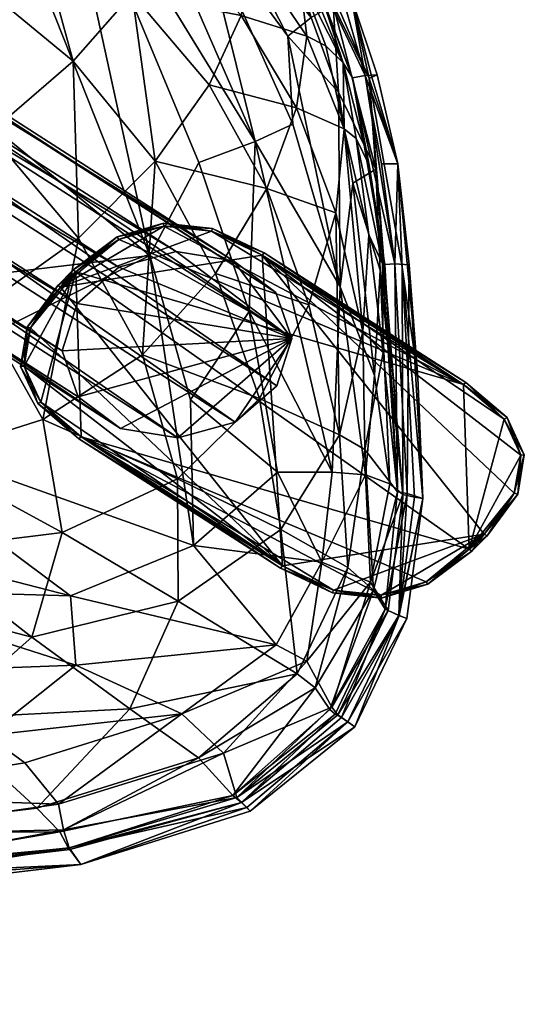
# Model space of a CAD drawing. Units: metres. Extents: x -2.51 to -1.76, y 1 to 2.18.
# Drawn here: x -1.87 to -1.83, y 1.37 to 1.44 of the extents above; entities that cross this region are included whole.
import ezdxf

# ---------------------------------------------------------------- set-up
doc = ezdxf.new("R2010")
doc.units = ezdxf.units.M
doc.header["$MEASUREMENT"] = 0
doc.layers.add('Mobilier2D', color=8, linetype='Continuous')
doc.layers.add('Mobilier3D', color=7, linetype='Continuous')

# ---------------------------------------------------------------- blocks, each defined once
blk = doc.blocks.new('351631a2-26c6-4acd-be55-7eaaea42ee17')
at = {"layer": 'Mobilier2D'}
for p, q in [((2.043757, 1.092696), (2.041826, 1.098503)), ((2.041912, 1.092474), (2.043174, 1.085909)), ((2.043757, 1.092696), (2.045326, 1.086014)), ((2.043174, 1.085909), (2.044338, 1.078437)), ((2.04617, 1.078409), (2.045326, 1.086014)), ((2.04617, 1.078409), (2.046839, 1.069951)), ((2.046677, 1.071991), (2.05045, 1.069571)), ((2.047204, 1.060836), (2.046839, 1.069951)), ((2.053546, 1.06693), (2.05045, 1.069571)), ((2.053546, 1.06693), (2.054843, 1.064128)), ((2.054344, 1.061166), (2.054843, 1.064128)), ((2.045989, 1.051803), (2.047204, 1.060836)), ((2.052048, 1.058044), (2.054344, 1.061166)), ((2.050881, 1.056875), (2.052048, 1.058044)), ((2.050881, 1.056875), (2.047586, 1.054394)), ((2.046285, 1.054006), (2.047586, 1.054394)), ((2.045989, 1.051803), (2.042084, 1.043671)), ((2.034197, 1.03733), (2.042084, 1.043671)), ((2.034197, 1.03733), (2.021457, 1.033315)), ((2.021457, 1.033315), (2.004816, 1.031343))]:
    blk.add_line(p, q, dxfattribs=at)
blk = doc.blocks.new('37800739-1d8c-441c-aaae-79cb5c4e0a3a')
at = {"layer": 'Mobilier2D'}
blk.add_blockref('351631a2-26c6-4acd-be55-7eaaea42ee17', (0, 0), dxfattribs=at)
blk = doc.blocks.new('069e69b1-de3f-408a-ab8e-2c401a2b957c')
at = {"layer": 'Mobilier2D'}
blk.add_blockref('37800739-1d8c-441c-aaae-79cb5c4e0a3a', (0, 0), dxfattribs=at)
blk = doc.blocks.new('a18ee909-93a1-4abc-8155-e3dbaced8bb5')
at = {"layer": 'Mobilier3D', "color": 17}
mesh = blk.add_polyface(dxfattribs=at)
corners = [(1.9507, 1.124288, 0.34178), (1.951862, 1.127828, 0.340879), (1.95389, 1.134959, 0.387282), (1.952735, 1.131443, 0.38834), (1.952648, 1.138475, 0.386348), (2.036214, 1.06932, 0.01101), (2.037337, 1.072886, 0.01026), (2.033077, 1.066583, 0.010887), (1.947433, 1.121634, 0.342158), (2.028766, 1.065408, 0.009925), (1.942938, 1.120578, 0.341912), (2.024438, 1.066109, 0.008381), (1.938418, 1.121402, 0.341108), (2.021251, 1.068498, 0.006669), (1.935084, 1.123885, 0.339962), (2.020059, 1.071936, 0.005248), (1.933831, 1.127363, 0.338779), (2.021182, 1.075501, 0.004498), (1.934994, 1.130903, 0.337879), (2.02432, 1.078238, 0.004621), (1.93826, 1.133557, 0.3375), (2.02863, 1.079414, 0.005583), (1.942756, 1.134613, 0.337746), (2.032959, 1.078713, 0.007127), (1.947276, 1.133789, 0.33855), (2.036146, 1.076324, 0.008839), (1.950609, 1.131306, 0.339697), (1.94934, 1.141048, 0.385789), (1.949491, 1.128869, 0.389239), (2.02768, 1.08155, 0.012737), (2.02768, 1.08155, 0.005932), (2.024186, 1.08051, 0.005932), (2.024186, 1.08051, 0.012737), (2.031374, 1.08115, 0.012737), (2.031374, 1.08115, 0.005932), (2.031287, 1.080947, 0.005358), (2.02771, 1.081335, 0.005358), (2.024326, 1.080328, 0.013311), (2.02771, 1.081335, 0.013311), (2.031287, 1.080947, 0.013311)]
mesh.append_faces([[corners[k] for k in face] for face in [(3, 2, 28)]], dxfattribs={"vtx1": -1, "color": 17})
mesh.append_faces([[corners[k] for k in face] for face in [(0, 1, 2), (2, 3, 0), (4, 2, 1), (5, 6, 1), (1, 0, 5), (7, 5, 0), (0, 8, 7), (9, 7, 8), (8, 10, 9), (11, 9, 10), (10, 12, 11), (13, 11, 12), (12, 14, 13), (15, 13, 14), (14, 16, 15), (17, 15, 16), (16, 18, 17), (19, 17, 18), (18, 20, 19), (21, 19, 20), (20, 22, 21), (23, 21, 22), (22, 24, 23), (25, 23, 24), (24, 26, 25), (6, 25, 26), (26, 1, 6), (2, 4, 27), (29, 30, 31), (31, 32, 29), (33, 34, 30), (30, 29, 33), (30, 34, 35), (35, 36, 30), (31, 30, 36), (37, 38, 29), (33, 29, 38), (38, 39, 33)]], dxfattribs={"vtx2": -1, "color": 17})
at = {"layer": 'Mobilier3D', "color": 4}
mesh = blk.add_polyface(dxfattribs=at)
corners = [(2.015202, 1.088485, 0.404717), (1.995809, 1.087813, 0.396368), (1.989585, 1.104589, 0.391598), (2.004606, 1.101017, 0.480479), (2.006532, 1.083078, 0.482016), (2.014577, 1.088323, 0.479356), (1.998076, 1.113403, 0.478155), (2.002864, 1.105977, 0.479694), (2.008707, 1.109358, 0.476558), (2.034585, 1.087703, 0.417293), (2.030343, 1.086102, 0.413681), (2.019361, 1.11251, 0.406032), (2.025481, 1.108548, 0.410948), (1.986711, 1.117297, 0.478735), (2.026559, 1.113566, 0.438228), (2.024412, 1.114936, 0.447106), (2.032381, 1.107636, 0.449318), (2.013645, 1.111894, 0.402457), (2.026656, 1.079118, 0.411769), (2.017905, 1.104645, 0.4742), (2.012689, 1.111869, 0.472646), (2.031123, 1.091949, 0.468163), (2.025336, 1.098803, 0.47134), (2.027055, 1.086206, 0.472571), (2.021515, 1.11566, 0.456032), (2.028923, 1.10897, 0.4573), (2.029059, 1.106445, 0.461945), (2.017185, 1.115379, 0.463814), (2.012856, 1.100346, 0.478128), (2.020877, 1.093734, 0.475693), (1.996839, 1.090294, 0.483048), (1.99687, 1.078371, 0.483376), (2.010359, 1.077158, 0.404124), (1.994797, 1.101584, 0.481773), (2.021278, 1.08042, 0.476474), (2.033543, 1.097174, 0.463584), (2.028007, 1.103121, 0.466635), (2.020992, 1.107939, 0.469737), (2.013895, 1.075158, 0.479561), (2.032034, 1.105303, 0.420246), (2.025898, 1.115573, 0.416844), (2.030339, 1.10935, 0.422464), (2.024538, 1.116192, 0.412831), (2.030399, 1.104694, 0.416352), (2.010887, 1.118311, 0.467205), (1.987527, 1.110605, 0.390444)]
mesh.append_faces([[corners[k] for k in face] for face in [(0, 1, 2), (3, 4, 5), (13, 7, 6), (19, 20, 8), (26, 25, 27), (3, 5, 28), (30, 31, 4), (0, 18, 32), (22, 35, 36), (11, 10, 18), (4, 38, 5), (39, 40, 41), (28, 5, 29), (5, 34, 29), (36, 26, 37), (1, 0, 32), (37, 44, 20), (43, 40, 39), (33, 3, 7), (40, 43, 42), (17, 2, 45)]], dxfattribs={"color": 4})
mesh.append_faces([[corners[k] for k in face] for face in [(6, 7, 8), (9, 10, 11), (11, 12, 9), (14, 15, 16), (17, 18, 0), (0, 2, 17), (21, 22, 23), (24, 25, 16), (19, 8, 28), (28, 29, 19), (3, 33, 30), (30, 4, 3), (29, 34, 23), (23, 22, 29), (37, 26, 27), (37, 20, 19), (19, 36, 37), (11, 18, 17), (42, 43, 12), (19, 29, 22), (22, 36, 19), (7, 3, 28), (28, 8, 7)]], dxfattribs={"vtx2": -1, "color": 4})
mesh = blk.add_polyface(dxfattribs=at)
corners = [(2.032034, 1.105303, 0.420246), (2.030339, 1.10935, 0.422464), (2.038793, 1.097029, 0.429229), (2.030399, 1.104694, 0.416352), (2.037047, 1.09562, 0.423234), (2.034431, 1.101562, 0.458899), (2.033891, 1.10498, 0.454156), (2.029059, 1.106445, 0.461945), (2.035544, 1.106629, 0.429464), (2.02831, 1.11406, 0.426578), (2.027709, 1.115371, 0.427328), (2.036187, 1.106931, 0.430436), (2.027311, 1.113906, 0.429178), (2.032381, 1.107636, 0.449318), (2.033814, 1.10655, 0.437633), (2.026559, 1.113566, 0.438228), (2.03515, 1.106678, 0.431729), (2.039158, 1.103182, 0.431634), (2.039501, 1.115358, 0.452811), (2.042589, 1.115343, 0.463931), (2.03622, 1.114864, 0.444509), (2.036558, 1.115668, 0.443759), (2.038626, 1.102913, 0.430875), (2.034264, 1.106231, 0.429179), (2.026224, 1.115757, 0.426141), (2.040467, 1.097976, 0.432118), (2.037923, 1.100138, 0.451075), (2.038775, 1.099528, 0.447062), (2.036946, 1.10267, 0.43438), (2.035299, 1.104335, 0.450175), (2.028687, 1.111723, 0.430255), (2.034318, 1.106357, 0.431942), (2.042277, 1.114781, 0.464366), (2.035451, 1.115818, 0.44531), (2.028886, 1.111955, 0.426991), (2.03343, 1.10589, 0.426527), (2.039741, 1.098087, 0.434762), (2.037982, 1.10295, 0.433163), (2.028007, 1.103121, 0.466635), (2.028923, 1.10897, 0.4573), (2.02681, 1.114253, 0.425207), (2.037173, 1.102392, 0.430443)]
mesh.append_faces([[corners[k] for k in face] for face in [(0, 1, 2), (5, 6, 7), (8, 9, 10), (8, 10, 11), (10, 12, 11), (22, 23, 24), (5, 26, 6), (27, 28, 29), (24, 9, 8), (20, 32, 33), (26, 29, 6), (34, 23, 35), (31, 36, 37), (19, 32, 20), (24, 23, 34), (38, 5, 7), (29, 28, 14), (31, 28, 36), (15, 14, 30), (29, 14, 13), (6, 29, 13), (7, 6, 39), (6, 13, 39), (22, 24, 8), (30, 14, 31), (31, 14, 28), (2, 1, 35), (40, 35, 1), (40, 34, 35), (23, 41, 35), (25, 41, 23)]], dxfattribs={"color": 4})
mesh.append_faces([[corners[k] for k in face] for face in [(3, 0, 4), (13, 14, 15), (16, 17, 11), (11, 12, 16), (18, 19, 20), (20, 21, 18), (25, 23, 22), (16, 12, 30), (30, 31, 16), (37, 17, 16), (16, 31, 37), (17, 22, 8), (8, 11, 17)]], dxfattribs={"vtx2": -1, "color": 4})
mesh = blk.add_polyface(dxfattribs=at)
corners = [(2.037695, 1.090234, 0.460464), (2.038462, 1.095614, 0.455868), (2.033543, 1.097174, 0.463584), (2.037047, 1.09562, 0.423234), (2.03743, 1.089004, 0.421075), (2.030399, 1.104694, 0.416352), (2.034431, 1.101562, 0.458899), (2.028007, 1.103121, 0.466635), (2.037923, 1.100138, 0.451075), (2.038775, 1.099528, 0.447062), (2.035299, 1.104335, 0.450175), (2.039895, 1.094888, 0.451975), (2.041198, 1.093618, 0.444296), (2.041216, 1.098399, 0.433564), (2.039158, 1.103182, 0.431634), (2.037982, 1.10295, 0.433163), (2.042868, 1.092658, 0.435299), (2.034585, 1.087703, 0.417293), (2.025481, 1.108548, 0.410948), (2.043155, 1.092439, 0.433252), (2.043369, 1.09254, 0.433601), (2.045326, 1.086014, 0.435537), (2.043757, 1.092696, 0.434006), (2.038626, 1.102913, 0.430875), (2.040467, 1.097976, 0.432118), (2.043669, 1.085599, 0.434685), (2.041296, 1.088644, 0.452794), (2.042176, 1.087906, 0.448944), (2.041826, 1.098503, 0.432899), (2.035466, 1.084164, 0.464828), (2.031123, 1.091949, 0.468163), (2.037173, 1.102392, 0.430443), (2.038793, 1.097029, 0.429229), (2.03343, 1.10589, 0.426527), (2.040852, 1.091402, 0.43058), (2.039741, 1.098087, 0.434762), (2.041912, 1.092474, 0.435706), (2.032034, 1.105303, 0.420246), (2.025336, 1.098803, 0.47134), (2.036946, 1.10267, 0.43438), (2.043174, 1.085909, 0.437343)]
mesh.append_faces([[corners[k] for k in face] for face in [(0, 1, 2), (2, 6, 7), (8, 9, 10), (13, 14, 15), (13, 15, 16), (22, 16, 21), (19, 25, 24), (28, 19, 23), (29, 0, 30), (31, 32, 33), (15, 35, 36), (35, 12, 36), (24, 32, 31), (15, 36, 16), (3, 37, 32), (34, 3, 32), (2, 1, 6), (1, 8, 6), (28, 20, 19), (28, 16, 22), (30, 2, 38), (30, 0, 2), (9, 35, 39), (12, 35, 9), (12, 27, 40), (36, 12, 40), (28, 13, 16), (20, 22, 21), (28, 22, 20), (1, 11, 8)]], dxfattribs={"color": 4})
mesh.append_faces([[corners[k] for k in face] for face in [(3, 4, 5), (8, 11, 12), (12, 9, 8), (5, 4, 17), (17, 18, 5), (19, 20, 21), (23, 19, 24), (26, 11, 1), (1, 0, 26), (26, 27, 12), (12, 11, 26), (14, 13, 28), (28, 23, 14), (24, 25, 34), (34, 32, 24)]], dxfattribs={"vtx2": -1, "color": 4})
mesh = blk.add_polyface(dxfattribs=at)
corners = [(2.042692, 1.073401, 0.453869), (2.044221, 1.071788, 0.447135), (2.043128, 1.080661, 0.449738), (2.041296, 1.088644, 0.452794), (2.031603, 1.077774, 0.468922), (2.035466, 1.084164, 0.464828), (2.027055, 1.086206, 0.472571), (2.042176, 1.087906, 0.448944), (2.03743, 1.089004, 0.421075), (2.037047, 1.09562, 0.423234), (2.040974, 1.076771, 0.424254), (2.045326, 1.086014, 0.435537), (2.045643, 1.078231, 0.435998), (2.043155, 1.092439, 0.433252), (2.040658, 1.082314, 0.457208), (2.040934, 1.065631, 0.457432), (2.031123, 1.091949, 0.468163), (2.034143, 1.074893, 0.417011), (2.034585, 1.087703, 0.417293), (2.040391, 1.062817, 0.423871), (2.044105, 1.086014, 0.437055), (2.042868, 1.092658, 0.435299), (2.043669, 1.085599, 0.434685), (2.045702, 1.061142, 0.439259), (2.040852, 1.091402, 0.43058), (2.041938, 1.084558, 0.429438), (2.045096, 1.078494, 0.438468), (2.044338, 1.078437, 0.438431), (2.045309, 1.06134, 0.441629), (2.041912, 1.092474, 0.435706), (2.038618, 1.075413, 0.461243), (2.043174, 1.085909, 0.437343), (2.044157, 1.078478, 0.438729), (2.043555, 1.070102, 0.429364), (2.026656, 1.079118, 0.411769), (2.030343, 1.086102, 0.413681), (2.029727, 1.068253, 0.415154), (2.046839, 1.06995, 0.438334), (2.04617, 1.078409, 0.437209), (2.043998, 1.078012, 0.434916), (2.037695, 1.090234, 0.460464), (2.03491, 1.068357, 0.464889)]
mesh.append_faces([[corners[k] for k in face] for face in [(4, 5, 6), (2, 7, 3), (8, 9, 10), (20, 11, 21), (22, 13, 23), (29, 27, 26), (30, 15, 14), (31, 7, 32), (7, 2, 32), (11, 37, 12), (23, 13, 12), (18, 8, 10), (25, 39, 33), (3, 40, 14), (5, 14, 40), (39, 22, 23), (25, 22, 39), (29, 31, 27), (4, 30, 5), (30, 14, 5), (31, 32, 27), (32, 2, 1), (24, 22, 25), (17, 35, 18), (26, 11, 20)]], dxfattribs={"color": 4})
mesh.append_faces([[corners[k] for k in face] for face in [(0, 1, 2), (2, 3, 0), (11, 12, 13), (14, 15, 0), (0, 3, 14), (6, 5, 16), (17, 18, 19), (19, 18, 10), (24, 25, 10), (10, 9, 24), (26, 27, 28), (10, 25, 33), (34, 35, 17), (17, 36, 34), (38, 37, 11), (11, 26, 38), (26, 20, 21), (21, 29, 26), (41, 30, 4)]], dxfattribs={"vtx2": -1, "color": 4})
mesh = blk.add_polyface(dxfattribs=at)
corners = [(2.013895, 1.075158, 0.479561), (2.018614, 1.066785, 0.476027), (2.021278, 1.08042, 0.476474), (2.009339, 1.056964, 0.475101), (2.020059, 1.05829, 0.471867), (2.009658, 1.063957, 0.47854), (2.036175, 1.049836, 0.426612), (2.020691, 1.053531, 0.416695), (2.029939, 1.057294, 0.418491), (2.029727, 1.068253, 0.415154), (2.026656, 1.079118, 0.411769), (1.994487, 1.046129, 0.467027), (2.010801, 1.044257, 0.463196), (2.000735, 1.05487, 0.474919), (2.029073, 1.04464, 0.427408), (2.021082, 1.048313, 0.420502), (2.003257, 1.066332, 0.480743), (2.025163, 1.045024, 0.459722), (2.017765, 1.050402, 0.467435), (2.003224, 1.05403, 0.411525), (1.989967, 1.067367, 0.399951), (2.002455, 1.067117, 0.40384), (2.003432, 1.057961, 0.408915), (2.010359, 1.077158, 0.404124), (2.006912, 1.047789, 0.417234), (2.028737, 1.062318, 0.468381), (2.031603, 1.077774, 0.468922), (2.027055, 1.086206, 0.472571), (2.026103, 1.071642, 0.47269), (2.02878, 1.053121, 0.463955), (2.014577, 1.088323, 0.479356), (1.997534, 1.058939, 0.478016), (1.995396, 1.067776, 0.48201), (2.005002, 1.071093, 0.481576), (1.99687, 1.078371, 0.483376), (2.006532, 1.083078, 0.482016), (1.987281, 1.077717, 0.395504), (1.995809, 1.087813, 0.396368), (1.989537, 1.054274, 0.474876), (1.977436, 1.052924, 0.407449)]
mesh.append_faces([[corners[k] for k in face] for face in [(0, 1, 2), (3, 4, 5), (5, 4, 1), (9, 8, 10), (11, 12, 13), (16, 3, 5), (25, 1, 4), (26, 27, 28), (29, 18, 17), (3, 18, 4), (0, 5, 1), (30, 0, 2), (8, 7, 21), (31, 3, 16), (13, 18, 3), (34, 33, 35), (15, 19, 7), (28, 1, 25), (35, 33, 0), (31, 13, 3), (13, 12, 18), (29, 4, 18), (33, 5, 0), (33, 16, 5), (21, 37, 23), (32, 31, 16), (19, 22, 7), (7, 22, 21)]], dxfattribs={"color": 4})
mesh.append_faces([[corners[k] for k in face] for face in [(6, 7, 8), (6, 14, 15), (15, 7, 6), (17, 18, 12), (19, 20, 21), (21, 22, 19), (21, 23, 10), (10, 8, 21), (24, 19, 15), (32, 16, 33), (33, 34, 32), (36, 37, 21), (28, 27, 2), (2, 1, 28), (38, 13, 31), (25, 4, 29), (39, 19, 24)]], dxfattribs={"vtx2": -1, "color": 4})
at = {"layer": 'Mobilier3D', "color": 17}
mesh = blk.add_polyface(dxfattribs=at)
corners = [(2.02863, 1.079414, 0.005583), (2.032959, 1.078713, 0.007127), (2.037337, 1.072886, 0.01026), (2.02432, 1.078238, 0.004621), (2.021182, 1.075501, 0.004498), (2.020059, 1.071936, 0.005248), (2.036146, 1.076324, 0.008839), (2.01768, 1.073667, 0.005358), (2.01994, 1.07674, 0.005358), (2.021084, 1.077885, 0.005358), (2.017197, 1.0708, 0.005358), (2.050272, 1.069416, 0.005358), (2.024326, 1.080328, 0.005358), (2.02771, 1.081335, 0.005358), (2.01994, 1.07674, 0.013311), (2.035119, 1.079136, 0.013311), (2.031287, 1.080947, 0.013311), (2.02771, 1.081335, 0.013311), (2.024326, 1.080328, 0.013311), (2.021084, 1.077885, 0.013311), (2.020891, 1.078028, 0.005932), (2.019724, 1.076859, 0.005932), (2.019724, 1.076859, 0.012737), (2.020891, 1.078028, 0.012737), (2.024186, 1.08051, 0.012737), (2.024186, 1.08051, 0.005932), (2.017428, 1.073737, 0.005932), (2.017428, 1.073737, 0.012737), (2.035268, 1.079309, 0.012737), (2.035268, 1.079309, 0.005932), (2.031374, 1.08115, 0.005932), (2.031374, 1.08115, 0.012737), (2.01768, 1.073667, 0.013311), (2.035119, 1.079136, 0.005358), (2.031287, 1.080947, 0.005358), (2.02768, 1.08155, 0.012737)]
mesh.append_faces([[corners[k] for k in face] for face in [(6, 2, 1)]], dxfattribs={"color": 17})
mesh.append_faces([[corners[k] for k in face] for face in [(11, 9, 12), (11, 12, 13), (14, 15, 16), (14, 16, 17), (14, 17, 18)]], dxfattribs={"vtx0": -1, "vtx2": -1, "color": 17})
mesh.append_faces([[corners[k] for k in face] for face in [(19, 14, 18)]], dxfattribs={"vtx1": -1, "color": 17})
mesh.append_faces([[corners[k] for k in face] for face in [(3, 0, 2), (4, 3, 2), (5, 4, 2), (10, 7, 9)]], dxfattribs={"vtx1": -1, "vtx2": -1, "color": 17})
mesh.append_faces([[corners[k] for k in face] for face in [(0, 1, 2), (7, 8, 9), (20, 21, 22), (22, 23, 20), (24, 25, 20), (20, 23, 24), (26, 27, 22), (22, 21, 26), (28, 29, 30), (30, 31, 28), (9, 8, 21), (21, 20, 9), (14, 19, 23), (23, 22, 14), (20, 25, 12), (12, 9, 20), (28, 31, 16), (16, 15, 28), (22, 27, 32), (32, 14, 22), (30, 29, 33), (33, 34, 30), (13, 12, 25), (26, 21, 8), (8, 7, 26), (24, 23, 19), (19, 18, 24), (35, 24, 18)]], dxfattribs={"vtx2": -1, "color": 17})
mesh = blk.add_polyface(dxfattribs=at)
corners = [(2.054575, 1.064104, 0.005358), (2.054091, 1.061236, 0.005358), (2.050688, 1.057018, 0.005358), (2.053318, 1.066817, 0.005358), (2.050272, 1.069416, 0.005358), (2.021084, 1.077885, 0.005358), (2.02771, 1.081335, 0.005358), (2.031287, 1.080947, 0.005358), (2.035119, 1.079136, 0.005358), (2.053318, 1.066817, 0.013311), (2.050272, 1.069416, 0.013311), (2.035119, 1.079136, 0.013311), (2.054575, 1.064104, 0.013311), (2.054091, 1.061236, 0.013311), (2.051831, 1.058164, 0.013311), (2.036653, 1.055768, 0.013311), (2.05045, 1.069571, 0.005932), (2.035268, 1.079309, 0.005932), (2.035268, 1.079309, 0.012737), (2.05045, 1.069571, 0.012737), (2.054344, 1.061166, 0.005932), (2.054344, 1.061166, 0.012737), (2.052048, 1.058044, 0.012737), (2.054843, 1.064128, 0.005932), (2.054843, 1.064128, 0.012737), (2.053545, 1.06693, 0.005932), (2.053545, 1.06693, 0.012737), (2.051831, 1.058164, 0.005358)]
mesh.append_faces([[corners[k] for k in face] for face in [(4, 2, 5), (15, 14, 11)]], dxfattribs={"vtx0": -1, "vtx1": -1, "vtx2": -1, "color": 17})
mesh.append_faces([[corners[k] for k in face] for face in [(4, 6, 7)]], dxfattribs={"vtx0": -1, "vtx2": -1, "color": 17})
mesh.append_faces([[corners[k] for k in face] for face in [(8, 4, 7)]], dxfattribs={"vtx1": -1, "color": 17})
mesh.append_faces([[corners[k] for k in face] for face in [(0, 1, 2), (3, 0, 2), (4, 3, 2), (12, 9, 11), (13, 12, 11), (14, 13, 11)]], dxfattribs={"vtx1": -1, "vtx2": -1, "color": 17})
mesh.append_faces([[corners[k] for k in face] for face in [(9, 10, 11), (16, 17, 18), (18, 19, 16), (20, 21, 22), (23, 24, 21), (21, 20, 23), (25, 26, 24), (24, 23, 25), (16, 19, 26), (26, 25, 16), (4, 8, 17), (17, 16, 4), (11, 10, 19), (19, 18, 11), (16, 25, 3), (3, 4, 16), (22, 21, 13), (13, 14, 22), (27, 1, 20), (23, 20, 1), (1, 0, 23), (25, 23, 0), (0, 3, 25), (26, 19, 10), (10, 9, 26), (24, 26, 9), (9, 12, 24), (21, 24, 12), (12, 13, 21)]], dxfattribs={"vtx2": -1, "color": 17})
mesh = blk.add_polyface(dxfattribs=at)
corners = [(2.033077, 1.066583, 0.010887), (2.037337, 1.072886, 0.01026), (2.036214, 1.06932, 0.01101), (2.021251, 1.068498, 0.006669), (2.020059, 1.071936, 0.005248), (2.024438, 1.066109, 0.008381), (2.028766, 1.065408, 0.009925), (2.040485, 1.053956, 0.005358), (2.036653, 1.055768, 0.005358), (2.0215, 1.065487, 0.005358), (2.044062, 1.053569, 0.005358), (2.018454, 1.068087, 0.005358), (2.017197, 1.0708, 0.005358), (2.021084, 1.077885, 0.005358), (2.050688, 1.057018, 0.005358), (2.018454, 1.068087, 0.013311), (2.0215, 1.065487, 0.013311), (2.036653, 1.055768, 0.013311), (2.017197, 1.0708, 0.013311), (2.01768, 1.073667, 0.013311), (2.01994, 1.07674, 0.013311), (2.035119, 1.079136, 0.013311), (2.021321, 1.065332, 0.005932), (2.036503, 1.055595, 0.005932), (2.036503, 1.055595, 0.012737), (2.021321, 1.065332, 0.012737), (2.016928, 1.070776, 0.005932), (2.016928, 1.070776, 0.012737), (2.017428, 1.073737, 0.012737), (2.017428, 1.073737, 0.005932), (2.018226, 1.067974, 0.005932), (2.018226, 1.067974, 0.012737), (2.01768, 1.073667, 0.005358)]
mesh.append_faces([[corners[k] for k in face] for face in [(0, 1, 2)]], dxfattribs={"color": 17})
mesh.append_faces([[corners[k] for k in face] for face in [(6, 1, 0)]], dxfattribs={"vtx0": -1, "color": 17})
mesh.append_faces([[corners[k] for k in face] for face in [(14, 9, 13), (20, 17, 21)]], dxfattribs={"vtx0": -1, "vtx1": -1, "vtx2": -1, "color": 17})
mesh.append_faces([[corners[k] for k in face] for face in [(3, 4, 1), (5, 3, 1), (6, 5, 1), (10, 7, 9), (11, 12, 13), (9, 11, 13), (18, 15, 17), (19, 18, 17), (20, 19, 17)]], dxfattribs={"vtx1": -1, "vtx2": -1, "color": 17})
mesh.append_faces([[corners[k] for k in face] for face in [(7, 8, 9), (15, 16, 17), (22, 23, 24), (24, 25, 22), (26, 27, 28), (28, 29, 26), (30, 31, 27), (27, 26, 30), (22, 25, 31), (31, 30, 22), (9, 8, 23), (23, 22, 9), (17, 16, 25), (25, 24, 17), (22, 30, 11), (11, 9, 22), (26, 29, 32), (32, 12, 26), (30, 26, 12), (12, 11, 30), (31, 25, 16), (16, 15, 31), (27, 31, 15), (15, 18, 27), (28, 27, 18), (18, 19, 28)]], dxfattribs={"vtx2": -1, "color": 17})
at = {"layer": 'Mobilier3D', "color": 4}
mesh = blk.add_polyface(dxfattribs=at)
corners = [(2.042845, 1.064518, 0.453963), (2.045309, 1.06134, 0.441629), (2.044221, 1.071788, 0.447135), (2.043555, 1.070102, 0.429364), (2.044722, 1.061939, 0.434105), (2.04289, 1.062624, 0.427508), (2.041564, 1.055651, 0.45384), (2.043495, 1.053938, 0.448467), (2.040934, 1.065631, 0.457432), (2.03491, 1.068357, 0.464889), (2.036526, 1.058502, 0.46069), (2.045643, 1.078231, 0.435998), (2.046839, 1.06995, 0.438334), (2.047204, 1.060836, 0.440225), (2.045096, 1.078494, 0.438468), (2.046035, 1.061215, 0.441689), (2.04617, 1.078409, 0.437209), (2.038618, 1.075413, 0.461243), (2.040391, 1.062817, 0.423871), (2.036278, 1.062808, 0.420352), (2.034143, 1.074893, 0.417011), (2.040974, 1.076771, 0.424254), (2.04327, 1.054548, 0.432564), (2.044372, 1.052514, 0.443281), (2.045418, 1.052048, 0.442528), (2.045702, 1.061142, 0.439259), (2.044585, 1.052412, 0.440932), (2.04658, 1.06093, 0.439216), (2.045402, 1.05204, 0.440901), (2.043998, 1.078012, 0.434916), (2.039597, 1.056059, 0.425384), (2.029939, 1.057294, 0.418491), (2.028737, 1.062318, 0.468381), (2.026103, 1.071642, 0.47269), (2.044338, 1.078437, 0.438431), (2.044157, 1.078478, 0.438729), (2.02878, 1.053121, 0.463955), (2.029727, 1.068253, 0.415154), (2.031603, 1.077774, 0.468922), (2.042692, 1.073401, 0.453869)]
mesh.append_faces([[corners[k] for k in face] for face in [(0, 1, 2), (3, 4, 5), (6, 7, 0), (11, 12, 13), (14, 15, 16), (16, 15, 13), (17, 9, 8), (5, 4, 22), (25, 26, 22), (27, 25, 11), (28, 25, 27), (7, 1, 0), (3, 29, 4), (19, 30, 31), (19, 18, 30), (23, 15, 1), (28, 26, 25), (7, 23, 1), (6, 0, 8), (4, 25, 22), (29, 25, 4), (16, 13, 12), (27, 11, 13), (28, 27, 13), (37, 19, 31), (20, 19, 37), (0, 2, 39), (8, 0, 39)]], dxfattribs={"color": 4})
mesh.append_faces([[corners[k] for k in face] for face in [(8, 9, 10), (10, 6, 8), (18, 19, 20), (21, 5, 18), (15, 23, 24), (24, 13, 15), (1, 15, 14), (32, 10, 9), (9, 33, 32), (1, 34, 35), (35, 2, 1), (30, 18, 5), (5, 22, 30), (3, 5, 21), (36, 10, 32), (38, 33, 9)]], dxfattribs={"vtx2": -1, "color": 4})
at = {"layer": 'Mobilier3D', "color": 17}
mesh = blk.add_polyface(dxfattribs=at)
corners = [(2.054091, 1.061236, 0.005358), (2.051831, 1.058164, 0.005358), (2.050688, 1.057018, 0.005358), (2.047445, 1.054576, 0.005358), (2.044062, 1.053569, 0.005358), (2.0215, 1.065487, 0.005358), (2.047445, 1.054576, 0.013311), (2.050688, 1.057018, 0.013311), (2.051831, 1.058164, 0.013311), (2.044062, 1.053569, 0.013311), (2.040485, 1.053956, 0.013311), (2.036653, 1.055768, 0.013311), (2.050881, 1.056875, 0.005932), (2.052048, 1.058044, 0.005932), (2.052048, 1.058044, 0.012737), (2.050881, 1.056875, 0.012737), (2.040397, 1.053753, 0.005932), (2.040397, 1.053753, 0.012737), (2.036503, 1.055595, 0.012737), (2.036503, 1.055595, 0.005932), (2.054344, 1.061166, 0.005932), (2.044092, 1.053353, 0.005932), (2.044092, 1.053353, 0.012737), (2.047586, 1.054394, 0.005932), (2.047586, 1.054394, 0.012737), (2.036653, 1.055768, 0.005358), (2.040485, 1.053956, 0.005358)]
mesh.append_faces([[corners[k] for k in face] for face in [(3, 4, 5), (2, 3, 5), (9, 6, 8), (10, 9, 8), (11, 10, 8)]], dxfattribs={"vtx1": -1, "vtx2": -1, "color": 17})
mesh.append_faces([[corners[k] for k in face] for face in [(0, 1, 2), (6, 7, 8), (12, 13, 14), (14, 15, 12), (16, 17, 18), (18, 19, 16), (14, 13, 20), (21, 22, 17), (17, 16, 21), (23, 24, 22), (22, 21, 23), (12, 15, 24), (24, 23, 12), (2, 1, 13), (13, 12, 2), (8, 7, 15), (15, 14, 8), (12, 23, 3), (3, 2, 12), (18, 17, 10), (10, 11, 18), (20, 13, 1), (16, 19, 25), (25, 26, 16), (21, 16, 26), (26, 4, 21), (23, 21, 4), (4, 3, 23), (24, 15, 7), (7, 6, 24), (22, 24, 6), (6, 9, 22), (17, 22, 9), (9, 10, 17)]], dxfattribs={"vtx2": -1, "color": 17})
at = {"layer": 'Mobilier3D', "color": 4}
mesh = blk.add_polyface(dxfattribs=at)
corners = [(2.03848, 1.048597, 0.430309), (2.036175, 1.049836, 0.426612), (2.039597, 1.056059, 0.425384), (2.04327, 1.054548, 0.432564), (2.0322, 1.041691, 0.434864), (2.040366, 1.045152, 0.441232), (2.033209, 1.038353, 0.443649), (2.037753, 1.047641, 0.453604), (2.041564, 1.055651, 0.45384), (2.036526, 1.058502, 0.46069), (2.02878, 1.053121, 0.463955), (2.029939, 1.057294, 0.418491), (2.040208, 1.044958, 0.4454), (2.044372, 1.052514, 0.443281), (2.043495, 1.053938, 0.448467), (2.039111, 1.046604, 0.451024), (2.044585, 1.052412, 0.440932), (2.032915, 1.038505, 0.446013), (2.040617, 1.044618, 0.444798), (2.030316, 1.041328, 0.45336), (2.025163, 1.045024, 0.459722), (2.041083, 1.044369, 0.444899), (2.042084, 1.043671, 0.443453), (2.045418, 1.052048, 0.442528), (2.034197, 1.03733, 0.444891), (2.033548, 1.037968, 0.445879), (2.021457, 1.033315, 0.445413), (2.033953, 1.037593, 0.443852), (2.041549, 1.044037, 0.442427), (2.040814, 1.04456, 0.442448), (2.045989, 1.051803, 0.44192), (2.045402, 1.05204, 0.440901), (2.047204, 1.060836, 0.440225), (2.029073, 1.04464, 0.427408)]
mesh.append_faces([[corners[k] for k in face] for face in [(15, 19, 17), (7, 10, 20), (22, 25, 24), (29, 5, 16), (30, 31, 32), (12, 18, 13), (28, 27, 6), (18, 17, 25), (15, 7, 19), (13, 18, 21), (7, 20, 19), (23, 30, 32), (22, 30, 23)]], dxfattribs={"color": 4})
mesh.append_faces([[corners[k] for k in face] for face in [(0, 1, 2), (2, 3, 0), (4, 0, 5), (5, 6, 4), (7, 8, 9), (9, 10, 7), (11, 2, 1), (12, 13, 14), (14, 15, 12), (3, 16, 5), (5, 0, 3), (17, 18, 12), (12, 15, 17), (21, 22, 23), (23, 13, 21), (24, 25, 26), (26, 27, 24), (28, 22, 24), (24, 27, 28), (21, 18, 25), (25, 22, 21), (29, 28, 6), (6, 5, 29), (30, 22, 28), (28, 31, 30), (8, 7, 15), (15, 14, 8), (33, 1, 0), (0, 4, 33), (31, 28, 29), (29, 16, 31)]], dxfattribs={"vtx2": -1, "color": 4})
mesh = blk.add_polyface(dxfattribs=at)
corners = [(2.020171, 1.035912, 0.441398), (2.004105, 1.032892, 0.444358), (2.003638, 1.035544, 0.435403), (2.019784, 1.03786, 0.435316), (2.001786, 1.038503, 0.427454), (1.984217, 1.035059, 0.453117), (2.003983, 1.033029, 0.447203), (2.002413, 1.035672, 0.453141), (1.985717, 1.030653, 0.44618), (2.004816, 1.031343, 0.44561), (2.00425, 1.0325, 0.447187), (2.019871, 1.035773, 0.449472), (2.020547, 1.034531, 0.446757), (2.032915, 1.038505, 0.446013), (2.030316, 1.041328, 0.45336), (2.021457, 1.033315, 0.445413), (2.004477, 1.032014, 0.444762), (2.020588, 1.034559, 0.444376), (2.01442, 1.043014, 0.423933), (1.994632, 1.046177, 0.416369), (2.018158, 1.03755, 0.453214), (2.010801, 1.044257, 0.463196), (1.994487, 1.046129, 0.467027), (2.025163, 1.045024, 0.459722), (2.020635, 1.034431, 0.446821), (2.033548, 1.037968, 0.445879), (2.021082, 1.048313, 0.420502), (2.006912, 1.047789, 0.417234), (2.0322, 1.041691, 0.434864), (2.033209, 1.038353, 0.443649), (2.029073, 1.04464, 0.427408), (2.033953, 1.037593, 0.443852), (1.985584, 1.031051, 0.4449), (1.983839, 1.03698, 0.427073), (2.017237, 1.040959, 0.427628), (1.985441, 1.031637, 0.447341), (1.985172, 1.032971, 0.441719)]
mesh.append_faces([[corners[k] for k in face] for face in [(2, 4, 3), (5, 6, 7), (18, 4, 19), (14, 20, 11), (10, 9, 15), (24, 15, 25), (10, 15, 24), (26, 30, 18), (15, 17, 31), (16, 9, 32), (6, 12, 11), (10, 6, 35), (18, 34, 4), (30, 34, 18), (2, 1, 36), (27, 18, 19), (4, 34, 3), (14, 23, 20)]], dxfattribs={"color": 4})
mesh.append_faces([[corners[k] for k in face] for face in [(0, 1, 2), (2, 3, 0), (8, 9, 10), (11, 12, 13), (13, 14, 11), (15, 9, 16), (16, 17, 15), (7, 20, 21), (21, 22, 7), (21, 20, 23), (26, 18, 27), (1, 0, 17), (17, 16, 1), (11, 20, 7), (7, 6, 11), (28, 29, 0), (0, 3, 28), (33, 4, 2), (3, 34, 30), (30, 28, 3), (17, 0, 29), (29, 31, 17), (10, 24, 12), (12, 6, 10), (12, 24, 25), (25, 13, 12)]], dxfattribs={"vtx2": -1, "color": 4})
blk = doc.blocks.new('e1e07775-ee0c-4f4d-8f48-1cea2dbebb4b')
at = {"layer": 'Mobilier3D', "color": 4}
mesh = blk.add_polyface(dxfattribs=at)
corners = [(2.004099, 1.021457, 0.451813), (2.014478, 1.016946, 0.452815), (2.012573, 1.015625, 0.44546), (2.013041, 1.015965, 0.478955), (2.014478, 1.016946, 0.471927), (2.004099, 1.021457, 0.470927), (2.016793, 1.01853, 0.460134), (2.005873, 1.023332, 0.459083), (2.005906, 1.02335, 0.459756), (2.005889, 1.023297, 0.462438), (2.016793, 1.01853, 0.465065), (2.016789, 1.01852, 0.463494), (2.023449, 1.01064, 0.465055), (2.016829, 1.018553, 0.460813), (2.023449, 1.01064, 0.461479), (2.005603, 1.02297, 0.463852), (2.005262, 1.022508, 0.463526), (2.015876, 1.017871, 0.464559), (2.006111, 1.023571, 0.461561), (2.005603, 1.02297, 0.459174), (2.016388, 1.01824, 0.460212), (2.015876, 1.017871, 0.460459), (2.005262, 1.022508, 0.459435), (2.015115, 1.017347, 0.458223), (2.005889, 1.023297, 0.460642), (2.017105, 1.018743, 0.46263), (2.016964, 1.018643, 0.462258), (2.023594, 1.010711, 0.46292), (2.015115, 1.017347, 0.466644), (2.016964, 1.018643, 0.462975), (2.023594, 1.010711, 0.463644), (2.005873, 1.023332, 0.463995), (2.015516, 1.017615, 0.460283), (2.005019, 1.022187, 0.459269), (2.005019, 1.022187, 0.463646), (2.015516, 1.017615, 0.464663), (2.016789, 1.01852, 0.461704), (2.022918, 1.010427, 0.460875)]
mesh.append_faces([[corners[k] for k in face] for face in [(0, 1, 2), (3, 4, 5), (6, 7, 8), (9, 10, 11), (11, 10, 12), (8, 13, 6), (6, 13, 14), (15, 16, 17), (18, 9, 11), (17, 10, 15), (19, 20, 21), (21, 22, 19), (23, 1, 0), (24, 18, 25), (25, 26, 24), (27, 26, 25), (5, 4, 28), (11, 29, 18), (30, 29, 11), (9, 31, 10), (21, 32, 33), (34, 35, 17), (33, 22, 21), (28, 35, 34), (33, 32, 23), (24, 26, 36), (36, 26, 27), (8, 24, 36), (36, 13, 8), (14, 13, 36), (19, 7, 6), (10, 31, 15), (6, 20, 19), (37, 20, 6), (18, 29, 25), (25, 29, 30)]], dxfattribs={"vtx2": -1, "color": 4})
blk = doc.blocks.new('3b28d68d-310b-4895-8634-a6a17ba5ed9a')
at = {"layer": 'Mobilier3D'}
for name in ['a18ee909-93a1-4abc-8155-e3dbaced8bb5', 'e1e07775-ee0c-4f4d-8f48-1cea2dbebb4b']:
    blk.add_blockref(name, (0, 0), dxfattribs=at)
blk = doc.blocks.new('a6c7f75f-313a-4b72-87b7-e94cd5d38fde')
blk.add_blockref('069e69b1-de3f-408a-ab8e-2c401a2b957c', (0, 0))
at = {"layer": 'Mobilier3D'}
blk.add_blockref('3b28d68d-310b-4895-8634-a6a17ba5ed9a', (0, 0), dxfattribs=at)

msp = doc.modelspace()

# ---------------------------------------------------------------- block references
msp.add_blockref('a6c7f75f-313a-4b72-87b7-e94cd5d38fde', (-3.882816, 0.342232, 0))

doc.saveas('drawing.dxf')
